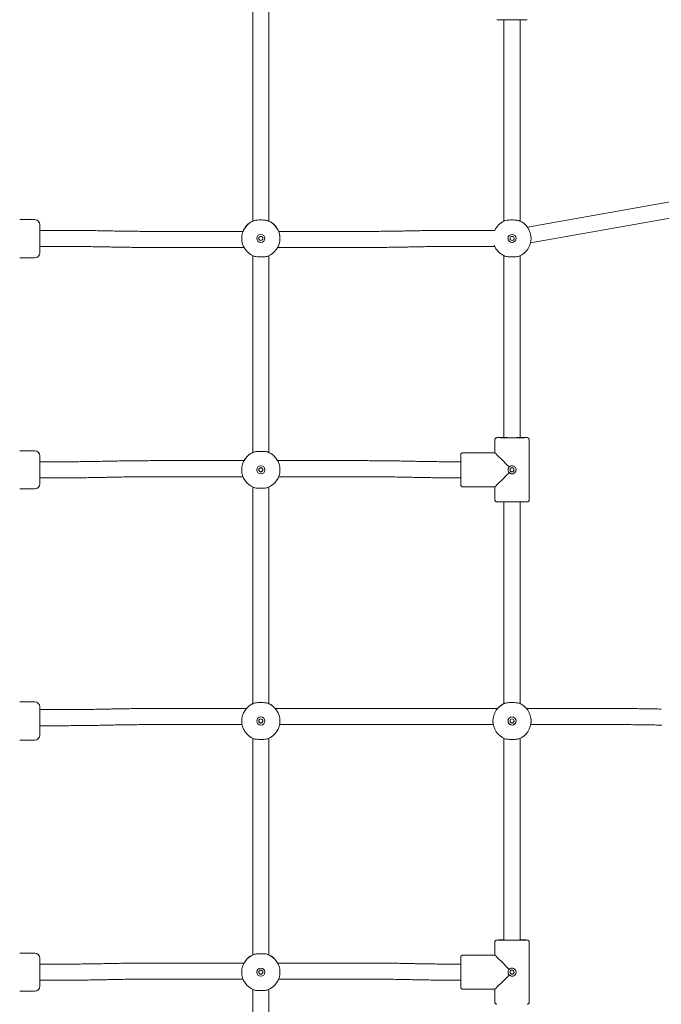
# Model space of a CAD drawing. Units: millimetres. Extents: x 5029 to 5164, y 1984 to 2179.
# Drawn here: x 5099 to 5105, y 2147 to 2157 of the extents above; entities that cross this region are included whole.
import ezdxf

# ---------------------------------------------------------------- set-up
doc = ezdxf.new("R2010")
doc.units = ezdxf.units.MM
doc.styles.get("Standard").update_dxf_attribs({"font": 'arial.ttf'})
doc.dimstyles.new('ISO-25', dxfattribs={"dimtxt": 2.5, "dimasz": 2.5, "dimexe": 1.25, "dimexo": 0.625, "dimtad": 1, "dimtxsty": 'Standard', "dimcen": 2.5, "dimadec": 0, "dimazin": 0, "dimtfac": 1, "dimtmove": 0, "dimatfit": 3, "dimfxl": 1, "dimarcsym": 0})

# ---------------------------------------------------------------- blocks, each defined once
blk = doc.blocks.new('*D11')
at = {"color": 0, "lineweight": -2, "transparency": 16777216}
for p, q in [((5098.7691, 2164.2144), (5145.8882, 2164.2144)), ((5144.8882, 2160.9124), (5144.8882, 2154.5467)), ((5144.8882, 2140.9264), (5144.8882, 2147.2921)), ((5129.0277, 2137.6244), (5145.8882, 2137.6244))]:
    blk.add_line(p, q, dxfattribs=at)
at = {"color": 0, "transparency": 16777216}
for points in [[(5144.3379, 2160.9124), (5145.4386, 2160.9124), (5144.8882, 2164.2144)], [(5144.3379, 2140.9264), (5145.4386, 2140.9264), (5144.8882, 2137.6244)]]:
    blk.add_solid(points, dxfattribs=at)
at = {"layer": 'Defpoints', "color": 0, "transparency": 16777216}
for p in [(5097.7691, 2164.2144), (5128.0277, 2137.6244), (5144.8882, 2137.6244)]:
    blk.add_point(p, dxfattribs=at)
at = {"color": 0, "transparency": 16777216, "insert": (5144.8882, 2150.9194), "char_height": 3.5, "attachment_point": 5}
blk.add_mtext('2,70', dxfattribs=at)
blk = doc.blocks.new('*D0')
at = {"color": 0, "lineweight": -2, "transparency": 16777216}
for p, q in [((5099.581, 2162.0733), (5133.2056, 2162.0733)), ((5132.2056, 2158.7713), (5132.2056, 2153.4762)), ((5132.2056, 2140.9264), (5132.2056, 2146.2215)), ((5126.6122, 2137.6244), (5133.2056, 2137.6244))]:
    blk.add_line(p, q, dxfattribs=at)
at = {"color": 0, "transparency": 16777216}
for points in [[(5131.6552, 2158.7713), (5132.7559, 2158.7713), (5132.2056, 2162.0733)], [(5131.6552, 2140.9264), (5132.7559, 2140.9264), (5132.2056, 2137.6244)]]:
    blk.add_solid(points, dxfattribs=at)
at = {"layer": 'Defpoints', "color": 0, "transparency": 16777216}
for p in [(5098.581, 2162.0733), (5125.6122, 2137.6244), (5132.2056, 2137.6244)]:
    blk.add_point(p, dxfattribs=at)
at = {"color": 0, "transparency": 16777216, "insert": (5132.2056, 2149.8488), "char_height": 3.5, "attachment_point": 5}
blk.add_mtext('2,445', dxfattribs=at)

msp = doc.modelspace()

# ---------------------------------------------------------------- linework, layer by layer
at = {"color": 7, "linetype": 'Continuous', "lineweight": 15}
for p, q in [((5100.86653, 2157.13011), (5100.86653, 2154.9782)), ((5101.02653, 2154.977), (5101.02653, 2157.13011)), ((5103.36653, 2156.98232), (5103.36653, 2154.9782)), ((5103.52653, 2154.977), (5103.52653, 2156.98232)), ((5105.28594, 2155.2159), (5103.59929, 2154.91915)), ((5103.63148, 2154.76235), (5105.31367, 2155.05832)), ((5098.69653, 2154.99252), (5098.54653, 2154.99252)), ((5098.74653, 2154.94252), (5098.74653, 2154.66252)), ((5098.93415, 2154.88591), (5098.74653, 2154.88591)), ((5099.4303, 2154.88052), (5099.42277, 2154.88069)), ((5100.76972, 2154.87534), (5099.9154, 2154.87534)), ((5101.94347, 2154.87534), (5101.1233, 2154.87534)), ((5102.4361, 2154.88069), (5102.42858, 2154.88052)), ((5103.27419, 2154.88591), (5102.92472, 2154.88591)), ((5098.74653, 2154.72591), (5098.93415, 2154.72591)), ((5100.75653, 2154.80605), (5100.75653, 2154.80584)), ((5101.13653, 2154.80584), (5101.13653, 2154.80605)), ((5102.92472, 2154.72591), (5103.27416, 2154.72591)), ((5103.42943, 2154.796), (5103.42943, 2154.816)), ((5103.63607, 2154.80605), (5103.6362, 2154.81535)), ((5103.63653, 2154.80584), (5103.63653, 2154.80605)), ((5099.41925, 2154.72073), (5099.42678, 2154.72056)), ((5099.9154, 2154.71534), (5100.77947, 2154.71534)), ((5100.86653, 2154.63351), (5100.86653, 2152.67482)), ((5101.02653, 2152.67361), (5101.02653, 2154.63351)), ((5101.11359, 2154.71534), (5101.94347, 2154.71534)), ((5102.43209, 2154.72056), (5102.43962, 2154.72073)), ((5103.36653, 2154.63351), (5103.36653, 2152.82249)), ((5103.52653, 2152.82249), (5103.52653, 2154.63351)), ((5098.54653, 2154.61252), (5098.69653, 2154.61252)), ((5103.27653, 2152.80252), (5103.27653, 2152.67252)), ((5103.61653, 2152.20253), (5103.61653, 2152.80252)), ((5098.69653, 2152.69253), (5098.54653, 2152.69253)), ((5103.27653, 2152.67253), (5102.95653, 2152.67253)), ((5098.74653, 2152.64253), (5098.74653, 2152.36253)), ((5098.93415, 2152.58253), (5098.74653, 2152.58253)), ((5099.42669, 2152.58814), (5099.41917, 2152.58797)), ((5100.77965, 2152.59362), (5099.9154, 2152.59362)), ((5101.94347, 2152.59362), (5101.11341, 2152.59362)), ((5102.4397, 2152.58797), (5102.43218, 2152.58814)), ((5102.93653, 2152.58253), (5102.92472, 2152.58253)), ((5102.93653, 2152.35253), (5102.93653, 2152.65253)), ((5100.75653, 2152.50266), (5100.75653, 2152.50246)), ((5100.75653, 2152.50266), (5100.75653, 2152.50246)), ((5101.13653, 2152.50246), (5101.13653, 2152.50266)), ((5101.13653, 2152.50246), (5101.13653, 2152.50266)), ((5103.42943, 2152.49221), (5103.42943, 2152.5127)), ((5098.74653, 2152.42253), (5098.93415, 2152.42253)), ((5099.42286, 2152.42801), (5099.43038, 2152.42818)), ((5099.9154, 2152.43362), (5100.76943, 2152.43362)), ((5101.12362, 2152.43362), (5101.94347, 2152.43362)), ((5102.42849, 2152.42818), (5102.43601, 2152.42801)), ((5102.92472, 2152.42253), (5102.93653, 2152.42253)), ((5098.54653, 2152.31253), (5098.69653, 2152.31253)), ((5100.86653, 2152.33012), (5100.86653, 2150.17482)), ((5101.02653, 2150.17361), (5101.02653, 2152.33012)), ((5102.95653, 2152.33253), (5103.27653, 2152.33253)), ((5103.27653, 2152.33253), (5103.27653, 2152.20253)), ((5103.36653, 2152.18232), (5103.36653, 2150.17482)), ((5103.52653, 2150.17361), (5103.52653, 2152.18232)), ((5098.69653, 2150.19253), (5098.54653, 2150.19253)), ((5098.74653, 2150.14253), (5098.74653, 2149.86253)), ((5099.42669, 2150.12124), (5099.41917, 2150.12106)), ((5100.80251, 2150.12672), (5099.9154, 2150.12672)), ((5103.30251, 2150.12672), (5101.09055, 2150.12672)), ((5104.44347, 2150.12672), (5103.59055, 2150.12672)), ((5098.93415, 2150.11562), (5098.74653, 2150.11562)), ((5098.74653, 2149.95562), (5098.93415, 2149.95562)), ((5099.42286, 2149.96111), (5099.43038, 2149.96128)), ((5099.9154, 2149.96672), (5100.75992, 2149.96672)), ((5100.75653, 2150.00266), (5100.75653, 2150.00246)), ((5101.13313, 2149.96672), (5103.25992, 2149.96672)), ((5101.13653, 2150.00246), (5101.13653, 2150.00266)), ((5103.25653, 2150.00266), (5103.25653, 2150.00246)), ((5103.63313, 2149.96672), (5104.44347, 2149.96672)), ((5103.63653, 2150.00246), (5103.63653, 2150.00266)), ((5104.92849, 2149.96128), (5104.93601, 2149.96111)), ((5100.86653, 2149.83012), (5100.86653, 2147.67482)), ((5101.02653, 2147.67362), (5101.02653, 2149.83012)), ((5103.36653, 2149.83012), (5103.36653, 2147.8225)), ((5103.52653, 2147.8225), (5103.52653, 2149.83012)), ((5098.54653, 2149.81253), (5098.69653, 2149.81253)), ((5103.27653, 2147.80253), (5103.27653, 2147.67253)), ((5103.61653, 2147.20253), (5103.61653, 2147.80253)), ((5098.69653, 2147.69253), (5098.54653, 2147.69253)), ((5103.27653, 2147.67253), (5102.95653, 2147.67253)), ((5098.74653, 2147.64253), (5098.74653, 2147.36253)), ((5098.93415, 2147.58253), (5098.74653, 2147.58253)), ((5099.42669, 2147.58815), (5099.41917, 2147.58797)), ((5100.77965, 2147.59363), (5099.9154, 2147.59363)), ((5101.94347, 2147.59363), (5101.11341, 2147.59363)), ((5102.4397, 2147.58797), (5102.43218, 2147.58815)), ((5102.93653, 2147.58253), (5102.92472, 2147.58253)), ((5102.93653, 2147.35253), (5102.93653, 2147.65253)), ((5100.75653, 2147.50267), (5100.75653, 2147.50246)), ((5101.13653, 2147.50246), (5101.13653, 2147.50267)), ((5103.42943, 2147.49222), (5103.42943, 2147.51271)), ((5098.74653, 2147.42253), (5098.93415, 2147.42253)), ((5099.42286, 2147.42801), (5099.43038, 2147.42819)), ((5099.9154, 2147.43363), (5100.76943, 2147.43363)), ((5101.12362, 2147.43363), (5101.94347, 2147.43363)), ((5102.42849, 2147.42819), (5102.43601, 2147.42801)), ((5102.92472, 2147.42253), (5102.93653, 2147.42253)), ((5098.54653, 2147.31253), (5098.69653, 2147.31253)), ((5100.86653, 2147.33013), (5100.86653, 2145.17483)), ((5101.02653, 2145.17362), (5101.02653, 2147.33013)), ((5102.95653, 2147.33253), (5103.27653, 2147.33253)), ((5103.27653, 2147.33253), (5103.27653, 2147.20253))]:
    msp.add_line(p, q, dxfattribs=at)
at = {"color": 7, "linetype": 'Continuous', "lineweight": 15, "flags": 128}
for points in [[(5103.44653, 2152.82239), (5103.42937, 2152.8224), (5103.41297, 2152.8224), (5103.39804, 2152.82242), (5103.38522, 2152.82244), (5103.37508, 2152.82246), (5103.36806, 2152.82248), (5103.36448, 2152.82251), (5103.36448, 2152.82254), (5103.36653, 2152.82256)], [(5103.44653, 2152.82228), (5103.46942, 2152.82229), (5103.49178, 2152.8223), (5103.51309, 2152.82231), (5103.53283, 2152.82233), (5103.55054, 2152.82235), (5103.56582, 2152.82238), (5103.5783, 2152.82241), (5103.5877, 2152.82244), (5103.59378, 2152.82248), (5103.59642, 2152.82252), (5103.59554, 2152.82255), (5103.59116, 2152.82259), (5103.5834, 2152.82262), (5103.57243, 2152.82266), (5103.55851, 2152.82268), (5103.54196, 2152.82271), (5103.52653, 2152.82273)], [(5103.52653, 2152.82256), (5103.52858, 2152.82254), (5103.52858, 2152.82251), (5103.52499, 2152.82248), (5103.51797, 2152.82246), (5103.50784, 2152.82244), (5103.49502, 2152.82242), (5103.48008, 2152.8224), (5103.46368, 2152.8224), (5103.44653, 2152.82239)], [(5103.44653, 2147.8224), (5103.42937, 2147.8224), (5103.41297, 2147.82241), (5103.39804, 2147.82242), (5103.38522, 2147.82244), (5103.37508, 2147.82247), (5103.36806, 2147.82249), (5103.36448, 2147.82252), (5103.36448, 2147.82254), (5103.36653, 2147.82256)], [(5103.44653, 2147.82229), (5103.46942, 2147.82229), (5103.49178, 2147.8223), (5103.51309, 2147.82232), (5103.53283, 2147.82233), (5103.55054, 2147.82236), (5103.56582, 2147.82239), (5103.5783, 2147.82242), (5103.5877, 2147.82245), (5103.59378, 2147.82249), (5103.59642, 2147.82252), (5103.59554, 2147.82256), (5103.59116, 2147.82259), (5103.5834, 2147.82263), (5103.57243, 2147.82266), (5103.55851, 2147.82269), (5103.54196, 2147.82272), (5103.52653, 2147.82273)], [(5103.52653, 2147.82256), (5103.52858, 2147.82254), (5103.52858, 2147.82252), (5103.52499, 2147.82249), (5103.51797, 2147.82247), (5103.50784, 2147.82244), (5103.49502, 2147.82242), (5103.48008, 2147.82241), (5103.46368, 2147.8224), (5103.44653, 2147.8224)]]:
    msp.add_lwpolyline(points, dxfattribs=at)
at = {"color": 7, "linetype": 'Continuous', "lineweight": 15}
for centre, radius in [((5100.94653, 2154.80564), 0.04), ((5100.94653, 2154.80572), 0.02), ((5103.44653, 2154.80564), 0.04), ((5103.44653, 2154.80572), 0.02), ((5100.94653, 2152.50226), 0.04), ((5100.94653, 2152.50234), 0.02), ((5103.44653, 2152.50232), 0.02), ((5100.94653, 2150.00226), 0.04), ((5100.94653, 2150.00234), 0.02), ((5103.44653, 2150.00226), 0.04), ((5103.44653, 2150.00234), 0.02), ((5100.94653, 2147.50226), 0.04), ((5100.94653, 2147.50234), 0.02), ((5103.44653, 2147.50232), 0.02)]:
    msp.add_circle(centre, radius, dxfattribs=at)
for centre, radius, start, end in [((5103.40283, 2176.79098), 19.80875, 269.692578, 270.126405), ((5103.48258, 2181.75065), 24.7684, 269.916594, 270.263526), ((5098.69653, 2154.94252), 0.05, 0, 90), ((5100.94653, 2154.80584), 0.19, 111.849059, 248.150941), ((5100.94652, 2154.80625), 0.19, 114.900591, 158.151224), ((5100.94653, 2154.80584), 0.19, 291.849062, 68.150938), ((5100.94653, 2154.80624), 0.19, 21.849031, 65.0988), ((5103.44653, 2154.80624), 0.19, 114.901054, 155.209057), ((5103.44653, 2154.80584), 0.19, 291.848856, 68.151144), ((5103.44652, 2154.80624), 0.19001, 36.460684, 65.097923), ((5100.94653, 2154.80569), 0.04, 180.000136, 359.999864), ((5100.94639, 2154.80565), 0.01987, 179.603023, 0.421042), ((5103.44653, 2154.80584), 0.19, 200.954064, 248.151495), ((5103.44653, 2154.80569), 0.04, 180.000363, 359.999637), ((5103.44639, 2154.80565), 0.01987, 179.603354, 0.420711), ((5098.69653, 2154.66252), 0.05, 270, 0), ((5103.41016, 2177.12516), 24.3029, 269.732115, 270.085742), ((5103.3514, 2145.83404), 6.9887, 89.876007, 90.449697), ((5098.69653, 2152.64253), 0.05, 0, 90), ((5100.94653, 2152.50246), 0.19, 111.849047, 248.150953), ((5100.94652, 2152.50286), 0.18999, 114.531966, 151.464735), ((5100.94652, 2152.50286), 0.18999, 114.900443, 151.464702), ((5100.94653, 2152.50246), 0.19, 291.848841, 68.151159), ((5100.94653, 2152.50286), 0.19, 28.535461, 65.099237), ((5102.95653, 2152.65253), 0.02, 90, 180), ((5100.94653, 2152.50231), 0.04, 180.000284, 359.999716), ((5103.44653, 2152.50228), 0.04, 179.99985, 0.00015), ((5098.69653, 2152.36253), 0.05, 270, 0), ((5102.95653, 2152.35253), 0.02, 180, 270), ((5103.40282, 2171.99877), 19.81654, 269.692713, 270.126369), ((5103.48264, 2176.90503), 24.72277, 269.916306, 270.263878), ((5098.69653, 2150.14253), 0.05, 0, 90), ((5100.94653, 2150.00246), 0.19, 111.849042, 248.150958), ((5100.94653, 2150.00285), 0.19001, 114.901203, 139.314459), ((5100.94653, 2150.00246), 0.19, 291.848836, 68.151164), ((5100.94653, 2150.00286), 0.19, 40.685071, 65.09858), ((5103.44653, 2150.00246), 0.19, 111.848836, 248.151164), ((5103.44652, 2150.00286), 0.19, 114.90044, 139.315053), ((5103.44653, 2150.00246), 0.19, 291.848836, 68.151164), ((5103.44652, 2150.00285), 0.19002, 40.685918, 65.097563), ((5100.94653, 2150.00231), 0.04, 180.000329, 359.999671), ((5103.44653, 2150.00231), 0.04, 179.999604, 0.000396), ((5098.69653, 2149.86253), 0.05, 270, 0), ((5103.41007, 2172.07201), 24.24975, 269.731727, 270.08613), ((5103.35138, 2140.83835), 6.9844, 89.875738, 90.449783), ((5098.69653, 2147.64253), 0.05, 0, 90), ((5100.94653, 2147.50246), 0.19, 111.849041, 248.150959), ((5100.94652, 2147.50287), 0.18999, 114.90042, 151.464581), ((5100.94653, 2147.50246), 0.19, 291.848834, 68.151166), ((5100.94653, 2147.50287), 0.19, 28.535644, 65.099172), ((5102.95653, 2147.65253), 0.02, 90, 180), ((5100.94653, 2147.50231), 0.04, 180.0004, 359.9996), ((5103.44653, 2147.50229), 0.04, 180.000082, 359.999918), ((5098.69653, 2147.36253), 0.05, 270, 0), ((5102.95653, 2147.35253), 0.02, 180, 270)]:
    msp.add_arc(centre, radius, start, end, dxfattribs=at)
for centre, major_axis, start_param, end_param in [((5103.44653, 2152.50253), (0.17, -0.17), 3.1423932, 4.5460342), ((5103.44653, 2152.50253), (0.17, 0.17), 3.1407921, 4.544433), ((5103.44653, 2147.50253), (0.17, -0.17), 3.1423932, 4.5460342), ((5103.44653, 2147.50253), (0.17, 0.17), 3.1407921, 4.544433)]:
    msp.add_ellipse(centre, major_axis=major_axis, ratio=0.0008006, start_param=start_param, end_param=end_param, dxfattribs=at)
for points, knots in [([(5100.87582, 2154.9822), (5100.87212, 2154.98062), (5100.86471, 2154.97746), (5100.8625, 2154.97637), (5100.86573, 2154.97788), (5100.86653, 2154.97824)], [0, 0, 0, 0, 0.4293744, 0.8598307, 1, 1, 1, 1]), ([(5100.87582, 2154.9822), (5100.8812, 2154.98377), (5100.89197, 2154.98692), (5100.91634, 2154.98874), (5100.94356, 2154.98937), (5100.97133, 2154.98899), (5100.99623, 2154.98735), (5101.01054, 2154.98469), (5101.01627, 2154.98255), (5101.01724, 2154.9822)], [0, 0, 0, 0, 0.1609261, 0.3218795, 0.48274, 0.6444698, 0.806326, 0.9674218, 1, 1, 1, 1]), ([(5101.02808, 2154.97752), (5101.02813, 2154.9775), (5101.02827, 2154.97745), (5101.02142, 2154.9804), (5101.01724, 2154.9822)], [0, 0, 0, 0, 0.38896007, 1, 1, 1, 1]), ([(5103.37582, 2154.9822), (5103.37212, 2154.98062), (5103.36471, 2154.97746), (5103.3625, 2154.97637), (5103.36573, 2154.97788), (5103.36653, 2154.97824)], [0, 0, 0, 0, 0.42938443, 0.85984723, 1, 1, 1, 1]), ([(5103.37582, 2154.9822), (5103.3812, 2154.98377), (5103.39197, 2154.98692), (5103.41634, 2154.98874), (5103.44356, 2154.98937), (5103.47133, 2154.98899), (5103.49623, 2154.98735), (5103.51054, 2154.98469), (5103.51627, 2154.98255), (5103.51724, 2154.9822)], [0, 0, 0, 0, 0.1609244, 0.3218753, 0.4827397, 0.64447, 0.8063267, 0.9674254, 1, 1, 1, 1]), ([(5103.52808, 2154.97752), (5103.52813, 2154.9775), (5103.52827, 2154.97745), (5103.52142, 2154.9804), (5103.51724, 2154.9822)], [0, 0, 0, 0, 0.3889559, 1, 1, 1, 1]), ([(5099.42277, 2154.88069), (5099.41128, 2154.88094), (5099.37793, 2154.88165), (5099.322, 2154.88269), (5099.25483, 2154.88373), (5099.18697, 2154.88458), (5099.11859, 2154.88522), (5099.04984, 2154.88566), (5098.9883, 2154.88588), (5098.94971, 2154.8859), (5098.93415, 2154.88591)], [0, 0, 0, 0, 0.0730567, 0.2119429, 0.3508179, 0.4896769, 0.6285218, 0.767357, 0.9061852, 1, 1, 1, 1]), ([(5099.9154, 2154.87534), (5099.90337, 2154.87535), (5099.86847, 2154.87536), (5099.81075, 2154.87554), (5099.74243, 2154.87595), (5099.67448, 2154.87656), (5099.60704, 2154.87737), (5099.54027, 2154.87837), (5099.48135, 2154.87944), (5099.44498, 2154.88021), (5099.4303, 2154.88052)], [0, 0, 0, 0, 0.0730521, 0.2118873, 0.3507274, 0.4895604, 0.6283859, 0.7671976, 0.9059934, 1, 1, 1, 1]), ([(5100.77017, 2154.87695), (5100.77164, 2154.88038), (5100.77484, 2154.88783), (5100.77598, 2154.88985), (5100.77304, 2154.88383), (5100.76739, 2154.87034), (5100.76113, 2154.84962), (5100.75683, 2154.82663), (5100.75694, 2154.81148), (5100.75699, 2154.80604)], [0, 0, 0, 0, 0.1338566, 0.2909311, 0.4348152, 0.5819806, 0.742753, 0.9077185, 1, 1, 1, 1]), ([(5101.13607, 2154.80605), (5101.13618, 2154.80966), (5101.13657, 2154.82179), (5101.13346, 2154.84205), (5101.12792, 2154.864), (5101.12143, 2154.88076), (5101.11732, 2154.88941), (5101.11775, 2154.88859), (5101.12068, 2154.88237), (5101.12261, 2154.87761), (5101.12288, 2154.87695)], [0, 0, 0, 0, 0.0614794, 0.2068592, 0.3568672, 0.5184584, 0.6830663, 0.8341319, 0.9770417, 1, 1, 1, 1]), ([(5102.42858, 2154.88052), (5102.41717, 2154.88028), (5102.38411, 2154.87957), (5102.32864, 2154.87854), (5102.262, 2154.87751), (5102.19466, 2154.87667), (5102.12678, 2154.87603), (5102.05851, 2154.87559), (5101.99735, 2154.87537), (5101.95898, 2154.87535), (5101.94347, 2154.87534)], [0, 0, 0, 0, 0.0730386, 0.2117973, 0.3505838, 0.489387, 0.6282048, 0.7670349, 0.9058723, 1, 1, 1, 1]), ([(5102.92472, 2154.88591), (5102.9126, 2154.88591), (5102.87747, 2154.88589), (5102.81935, 2154.88571), (5102.75056, 2154.8853), (5102.68212, 2154.88468), (5102.61418, 2154.88387), (5102.54691, 2154.88286), (5102.48753, 2154.88179), (5102.45089, 2154.88101), (5102.4361, 2154.88069)], [0, 0, 0, 0, 0.0730413, 0.2118576, 0.3506853, 0.4895165, 0.6283559, 0.7672087, 0.9060751, 1, 1, 1, 1]), ([(5103.27405, 2154.88591), (5103.27406, 2154.88592), (5103.27562, 2154.88947), (5103.27607, 2154.89017), (5103.27455, 2154.88686), (5103.27411, 2154.88591)], [0, 0, 0, 0, 0.0023641, 0.7136022, 1, 1, 1, 1]), ([(5098.93415, 2154.72591), (5098.94619, 2154.72591), (5098.98108, 2154.72589), (5099.0388, 2154.72571), (5099.10712, 2154.7253), (5099.17507, 2154.72469), (5099.24251, 2154.72389), (5099.30928, 2154.72288), (5099.3682, 2154.72182), (5099.40457, 2154.72104), (5099.41925, 2154.72073)], [0, 0, 0, 0, 0.0730522, 0.2118863, 0.3507266, 0.4895598, 0.6283855, 0.7671971, 0.9059934, 1, 1, 1, 1]), ([(5102.43962, 2154.72073), (5102.45102, 2154.72097), (5102.48408, 2154.72168), (5102.53955, 2154.72271), (5102.60619, 2154.72375), (5102.67353, 2154.72458), (5102.74141, 2154.72522), (5102.80968, 2154.72566), (5102.87085, 2154.72588), (5102.90921, 2154.7259), (5102.92472, 2154.72591)], [0, 0, 0, 0, 0.0730387, 0.2117976, 0.3505842, 0.4893877, 0.6282067, 0.7670358, 0.9058734, 1, 1, 1, 1]), ([(5099.42678, 2154.72056), (5099.43827, 2154.72032), (5099.47162, 2154.7196), (5099.52755, 2154.71856), (5099.59472, 2154.71752), (5099.66258, 2154.71668), (5099.73096, 2154.71603), (5099.79971, 2154.7156), (5099.86125, 2154.71537), (5099.89984, 2154.71535), (5099.9154, 2154.71534)], [0, 0, 0, 0, 0.0730556, 0.2119419, 0.3508168, 0.4896759, 0.6285207, 0.7673558, 0.906184, 1, 1, 1, 1]), ([(5101.01724, 2154.62949), (5101.01185, 2154.62789), (5101.00108, 2154.62469), (5100.97672, 2154.62283), (5100.9495, 2154.62219), (5100.92172, 2154.62258), (5100.89683, 2154.62426), (5100.88251, 2154.62696), (5100.87678, 2154.62913), (5100.87582, 2154.62949)], [0, 0, 0, 0, 0.1609258, 0.3218799, 0.4827401, 0.6444701, 0.8063257, 0.9674248, 1, 1, 1, 1]), ([(5101.94347, 2154.71534), (5101.95559, 2154.71535), (5101.99072, 2154.71536), (5102.04884, 2154.71555), (5102.11764, 2154.71596), (5102.18607, 2154.71657), (5102.25401, 2154.71738), (5102.32129, 2154.7184), (5102.38066, 2154.71947), (5102.41731, 2154.72025), (5102.43209, 2154.72056)], [0, 0, 0, 0, 0.07304357, 0.21185848, 0.35068486, 0.48951701, 0.62835635, 0.76720893, 0.90607503, 1, 1, 1, 1]), ([(5103.51724, 2154.62949), (5103.51185, 2154.62789), (5103.50108, 2154.62469), (5103.47672, 2154.62283), (5103.4495, 2154.62219), (5103.42172, 2154.62258), (5103.39683, 2154.62426), (5103.38251, 2154.62696), (5103.37678, 2154.62913), (5103.37582, 2154.62949)], [0, 0, 0, 0, 0.1609243, 0.3218822, 0.4827396, 0.6444703, 0.8063267, 0.9674265, 1, 1, 1, 1]), ([(5103.29465, 2152.82244), (5103.29463, 2152.82244), (5103.29441, 2152.82242), (5103.29316, 2152.82227), (5103.29034, 2152.82167), (5103.28621, 2152.81992), (5103.28153, 2152.81631), (5103.27795, 2152.81069), (5103.27619, 2152.80553), (5103.27667, 2152.80274), (5103.27674, 2152.80231)], [0, 0, 0, 0, 0.0045513, 0.0460252, 0.1420219, 0.2960484, 0.488839, 0.719037, 0.9566674, 1, 1, 1, 1]), ([(5103.61624, 2152.80262), (5103.61623, 2152.80427), (5103.61621, 2152.80805), (5103.61376, 2152.81315), (5103.61034, 2152.81726), (5103.60675, 2152.81987), (5103.60341, 2152.82139), (5103.60089, 2152.82209), (5103.59935, 2152.82234), (5103.599, 2152.82237), (5103.599, 2152.82237)], [0, 0, 0, 0, 0.1689442, 0.3880617, 0.56743, 0.7191171, 0.8450004, 0.9431276, 0.9998099, 1, 1, 1, 1]), ([(5100.87582, 2152.67881), (5100.87212, 2152.67723), (5100.86471, 2152.67407), (5100.8625, 2152.67299), (5100.86573, 2152.67449), (5100.86653, 2152.67486)], [0, 0, 0, 0, 0.4293557, 0.859812, 1, 1, 1, 1]), ([(5100.87582, 2152.67881), (5100.87212, 2152.67723), (5100.86471, 2152.67407), (5100.8625, 2152.67299), (5100.86573, 2152.67449), (5100.86653, 2152.67486)], [0, 0, 0, 0, 0.4293557, 0.859812, 1, 1, 1, 1]), ([(5100.87582, 2152.67881), (5100.8812, 2152.68039), (5100.89197, 2152.68354), (5100.91634, 2152.68536), (5100.94356, 2152.68598), (5100.97133, 2152.6856), (5100.99623, 2152.68396), (5101.01054, 2152.6813), (5101.01627, 2152.67917), (5101.01724, 2152.67881)], [0, 0, 0, 0, 0.1609279, 0.3218807, 0.4827404, 0.64447, 0.806324, 0.967424, 1, 1, 1, 1]), ([(5100.87582, 2152.67881), (5100.8812, 2152.68039), (5100.89197, 2152.68354), (5100.91634, 2152.68536), (5100.94356, 2152.68598), (5100.97133, 2152.6856), (5100.99623, 2152.68396), (5101.01054, 2152.6813), (5101.01627, 2152.67917), (5101.01724, 2152.67881)], [0, 0, 0, 0, 0.1609279, 0.3218807, 0.4827404, 0.64447, 0.806324, 0.967424, 1, 1, 1, 1]), ([(5101.02808, 2152.67413), (5101.02813, 2152.67411), (5101.02827, 2152.67407), (5101.02142, 2152.67701), (5101.01724, 2152.67881)], [0, 0, 0, 0, 0.3889495, 1, 1, 1, 1]), ([(5101.02808, 2152.67413), (5101.02813, 2152.67411), (5101.02827, 2152.67407), (5101.02142, 2152.67701), (5101.01724, 2152.67881)], [0, 0, 0, 0, 0.3889495, 1, 1, 1, 1]), ([(5099.41917, 2152.58797), (5099.40777, 2152.58771), (5099.37471, 2152.58696), (5099.31925, 2152.58588), (5099.25262, 2152.5848), (5099.1853, 2152.58392), (5099.11743, 2152.58325), (5099.04917, 2152.58279), (5098.98802, 2152.58256), (5098.94965, 2152.58253), (5098.93415, 2152.58253)], [0, 0, 0, 0, 0.0730388, 0.2117951, 0.3505776, 0.4893803, 0.6281985, 0.7670278, 0.9058654, 1, 1, 1, 1]), ([(5099.9154, 2152.59362), (5099.90328, 2152.59362), (5099.86814, 2152.5936), (5099.81001, 2152.59341), (5099.74121, 2152.59298), (5099.67276, 2152.59233), (5099.60481, 2152.59148), (5099.53752, 2152.59042), (5099.47814, 2152.58929), (5099.44148, 2152.58847), (5099.42669, 2152.58814)], [0, 0, 0, 0, 0.0730429, 0.2118577, 0.350684, 0.4895159, 0.6283559, 0.7672079, 0.9060754, 1, 1, 1, 1]), ([(5102.43218, 2152.58814), (5102.42068, 2152.5884), (5102.38733, 2152.58915), (5102.33139, 2152.59024), (5102.2642, 2152.59133), (5102.19633, 2152.59222), (5102.12794, 2152.5929), (5102.05917, 2152.59336), (5101.99762, 2152.59359), (5101.95903, 2152.59361), (5101.94347, 2152.59362)], [0, 0, 0, 0, 0.0730566, 0.2119455, 0.3508221, 0.4896807, 0.6285276, 0.7673626, 0.9061906, 1, 1, 1, 1]), ([(5102.92472, 2152.58253), (5102.91269, 2152.58253), (5102.8778, 2152.58255), (5102.82009, 2152.58274), (5102.75178, 2152.58316), (5102.68384, 2152.5838), (5102.61641, 2152.58465), (5102.54966, 2152.58571), (5102.49075, 2152.58682), (5102.45439, 2152.58764), (5102.4397, 2152.58797)], [0, 0, 0, 0, 0.0730527, 0.2118868, 0.3507283, 0.4895616, 0.6283864, 0.7671974, 0.9059896, 1, 1, 1, 1]), ([(5100.75801, 2152.5239), (5100.75772, 2152.52223), (5100.75655, 2152.51563), (5100.7568, 2152.5082), (5100.75699, 2152.50265)], [0, 0, 0, 0, 0.2533599, 1, 1, 1, 1]), ([(5100.96653, 2152.5024), (5100.96631, 2152.50019), (5100.96588, 2152.49576), (5100.96255, 2152.48985), (5100.95759, 2152.48527), (5100.95129, 2152.48257), (5100.94449, 2152.48212), (5100.93802, 2152.48389), (5100.93244, 2152.48766), (5100.92847, 2152.49309), (5100.92649, 2152.49834), (5100.92673, 2152.5015), (5100.92679, 2152.50239)], [0, 0, 0, 0, 0.1052263, 0.210378, 0.3174885, 0.4259746, 0.532366, 0.6365616, 0.7416787, 0.8494674, 0.9576883, 1, 1, 1, 1]), ([(5101.13607, 2152.50267), (5101.13623, 2152.5063), (5101.13657, 2152.51363), (5101.13549, 2152.52046), (5101.13495, 2152.52391)], [0, 0, 0, 0, 0.4958349, 1, 1, 1, 1]), ([(5103.41824, 2152.47397), (5103.41756, 2152.47469), (5103.41376, 2152.47867), (5103.40855, 2152.48744), (5103.40579, 2152.50083), (5103.40762, 2152.51419), (5103.41246, 2152.52418), (5103.41682, 2152.52897), (5103.41824, 2152.53054)], [0, 0, 0, 0, 0.0479082, 0.2643928, 0.4793157, 0.6890931, 0.8980209, 1, 1, 1, 1]), ([(5103.41824, 2152.53054), (5103.41998, 2152.5321), (5103.42507, 2152.53668), (5103.4348, 2152.54113), (5103.44734, 2152.54286), (5103.45982, 2152.54076), (5103.47164, 2152.53433), (5103.4808, 2152.52433), (5103.48618, 2152.51175), (5103.48706, 2152.49815), (5103.48351, 2152.4852), (5103.47597, 2152.47409), (5103.46508, 2152.46595), (5103.452, 2152.46185), (5103.43848, 2152.46236), (5103.42675, 2152.46666), (5103.42085, 2152.47173), (5103.41824, 2152.47397)], [0, 0, 0, 0, 0.037363, 0.1096377, 0.1668192, 0.2370587, 0.3072526, 0.3786104, 0.4508744, 0.5218359, 0.5913008, 0.6614089, 0.7332798, 0.8053254, 0.8757266, 0.9452279, 1, 1, 1, 1]), ([(5103.42676, 2152.50238), (5103.4267, 2152.5017), (5103.42641, 2152.49885), (5103.42813, 2152.49389), (5103.43061, 2152.49006), (5103.43226, 2152.48838), (5103.43239, 2152.48825)], [0, 0, 0, 0, 0.1291203, 0.5458856, 0.9663501, 1, 1, 1, 1]), ([(5103.43239, 2152.48825), (5103.43398, 2152.48692), (5103.43732, 2152.48414), (5103.44377, 2152.48221), (5103.45051, 2152.48243), (5103.45639, 2152.48458), (5103.45935, 2152.48712), (5103.46067, 2152.48825)], [0, 0, 0, 0, 0.1987715, 0.4150012, 0.6260003, 0.8341241, 1, 1, 1, 1]), ([(5103.46067, 2152.48825), (5103.461, 2152.4886), (5103.46289, 2152.49057), (5103.46534, 2152.49492), (5103.46682, 2152.49969), (5103.46646, 2152.50215), (5103.46642, 2152.50238)], [0, 0, 0, 0, 0.0922299, 0.5256321, 0.9558008, 1, 1, 1, 1]), ([(5098.93415, 2152.42253), (5098.94627, 2152.42253), (5098.98141, 2152.42255), (5099.03954, 2152.42274), (5099.10835, 2152.42317), (5099.17679, 2152.42381), (5099.24474, 2152.42467), (5099.31203, 2152.42573), (5099.37142, 2152.42686), (5099.40807, 2152.42768), (5099.42286, 2152.42801)], [0, 0, 0, 0, 0.0730418, 0.2118568, 0.3506832, 0.4895152, 0.6283554, 0.7672077, 0.9060753, 1, 1, 1, 1]), ([(5099.43038, 2152.42818), (5099.44178, 2152.42844), (5099.47484, 2152.42918), (5099.5303, 2152.43026), (5099.59693, 2152.43135), (5099.66426, 2152.43223), (5099.73212, 2152.4329), (5099.80038, 2152.43336), (5099.86153, 2152.43359), (5099.8999, 2152.43361), (5099.9154, 2152.43362)], [0, 0, 0, 0, 0.0730387, 0.2117947, 0.3505773, 0.4893797, 0.6281977, 0.7670269, 0.9058643, 1, 1, 1, 1]), ([(5101.94347, 2152.43362), (5101.9555, 2152.43362), (5101.99039, 2152.4336), (5102.0481, 2152.43341), (5102.11641, 2152.43298), (5102.18435, 2152.43234), (5102.25178, 2152.4315), (5102.31853, 2152.43044), (5102.37745, 2152.42932), (5102.41381, 2152.42851), (5102.42849, 2152.42818)], [0, 0, 0, 0, 0.0730527, 0.2118877, 0.3507278, 0.489561, 0.6283867, 0.7671977, 0.9059897, 1, 1, 1, 1]), ([(5102.43601, 2152.42801), (5102.44751, 2152.42775), (5102.48086, 2152.427), (5102.5368, 2152.42591), (5102.60399, 2152.42481), (5102.67186, 2152.42393), (5102.74025, 2152.42325), (5102.80902, 2152.42279), (5102.87057, 2152.42256), (5102.90916, 2152.42253), (5102.92472, 2152.42253)], [0, 0, 0, 0, 0.0730567, 0.2119458, 0.3508227, 0.4896814, 0.6285271, 0.7673623, 0.9061905, 1, 1, 1, 1]), ([(5101.01724, 2152.32611), (5101.01185, 2152.32451), (5101.00108, 2152.32131), (5100.97671, 2152.31944), (5100.9495, 2152.3188), (5100.92172, 2152.31919), (5100.89683, 2152.32087), (5100.88251, 2152.32358), (5100.87678, 2152.32574), (5100.87582, 2152.32611)], [0, 0, 0, 0, 0.1609259, 0.3218802, 0.4827404, 0.6444704, 0.806326, 0.9674228, 1, 1, 1, 1]), ([(5101.01724, 2152.32611), (5101.01185, 2152.32451), (5101.00108, 2152.32131), (5100.97671, 2152.31944), (5100.9495, 2152.3188), (5100.92172, 2152.31919), (5100.89683, 2152.32087), (5100.88251, 2152.32358), (5100.87678, 2152.32574), (5100.87582, 2152.32611)], [0, 0, 0, 0, 0.1609259, 0.3218802, 0.4827404, 0.6444704, 0.806326, 0.9674228, 1, 1, 1, 1]), ([(5103.27674, 2152.20232), (5103.27688, 2152.20014), (5103.27715, 2152.19593), (5103.2801, 2152.19072), (5103.2836, 2152.18702), (5103.28719, 2152.1847), (5103.29032, 2152.18343), (5103.29258, 2152.18288), (5103.29347, 2152.18277), (5103.29365, 2152.18274)], [0, 0, 0, 0, 0.2281208, 0.4399892, 0.6154526, 0.7637124, 0.8854702, 0.9775534, 1, 1, 1, 1]), ([(5103.59826, 2152.1826), (5103.59848, 2152.18262), (5103.59905, 2152.18267), (5103.60183, 2152.1831), (5103.6059, 2152.18457), (5103.61086, 2152.18811), (5103.61465, 2152.19333), (5103.61667, 2152.19871), (5103.61633, 2152.20185), (5103.61624, 2152.20263)], [0, 0, 0, 0, 0.0358413, 0.0910065, 0.2894323, 0.4566075, 0.6879368, 0.9231081, 1, 1, 1, 1]), ([(5099.41917, 2150.12106), (5099.40777, 2150.12081), (5099.37471, 2150.12006), (5099.31925, 2150.11898), (5099.25262, 2150.1179), (5099.1853, 2150.11702), (5099.11743, 2150.11635), (5099.04917, 2150.11589), (5098.98802, 2150.11566), (5098.94965, 2150.11563), (5098.93415, 2150.11562)], [0, 0, 0, 0, 0.0730386, 0.211795, 0.3505774, 0.4893802, 0.6281984, 0.7670277, 0.9058654, 1, 1, 1, 1]), ([(5099.9154, 2150.12672), (5099.90328, 2150.12672), (5099.86814, 2150.1267), (5099.81001, 2150.12651), (5099.74121, 2150.12608), (5099.67276, 2150.12543), (5099.60481, 2150.12458), (5099.53752, 2150.12351), (5099.47814, 2150.12239), (5099.44148, 2150.12157), (5099.42669, 2150.12124)], [0, 0, 0, 0, 0.0730429, 0.2118578, 0.350684, 0.4895159, 0.628356, 0.7672079, 0.9060754, 1, 1, 1, 1]), ([(5100.87582, 2150.17881), (5100.87212, 2150.17723), (5100.86471, 2150.17408), (5100.8625, 2150.17299), (5100.86573, 2150.17449), (5100.86653, 2150.17486)], [0, 0, 0, 0, 0.429361, 0.859804, 1, 1, 1, 1]), ([(5100.87582, 2150.17881), (5100.8812, 2150.18039), (5100.89197, 2150.18354), (5100.91634, 2150.18536), (5100.94356, 2150.18599), (5100.97133, 2150.18561), (5100.99623, 2150.18397), (5101.01054, 2150.18131), (5101.01627, 2150.17917), (5101.01724, 2150.17881)], [0, 0, 0, 0, 0.160926, 0.3218794, 0.4827399, 0.6444697, 0.806326, 0.9674267, 1, 1, 1, 1]), ([(5101.02808, 2150.17413), (5101.02813, 2150.17412), (5101.02827, 2150.17407), (5101.02142, 2150.17701), (5101.01724, 2150.17881)], [0, 0, 0, 0, 0.3889449, 1, 1, 1, 1]), ([(5103.37582, 2150.17881), (5103.37212, 2150.17723), (5103.36471, 2150.17408), (5103.3625, 2150.17299), (5103.36573, 2150.17449), (5103.36653, 2150.17486)], [0, 0, 0, 0, 0.4293682, 0.8598219, 1, 1, 1, 1]), ([(5103.37582, 2150.17881), (5103.3812, 2150.18039), (5103.39197, 2150.18354), (5103.41634, 2150.18536), (5103.44356, 2150.18599), (5103.47133, 2150.18561), (5103.49623, 2150.18397), (5103.51054, 2150.18131), (5103.51627, 2150.17917), (5103.51724, 2150.17881)], [0, 0, 0, 0, 0.1609283, 0.3218788, 0.4827427, 0.6444726, 0.8063289, 0.9674248, 1, 1, 1, 1]), ([(5103.52808, 2150.17413), (5103.52813, 2150.17412), (5103.52827, 2150.17407), (5103.52142, 2150.17701), (5103.51724, 2150.17881)], [0, 0, 0, 0, 0.3889476, 1, 1, 1, 1]), ([(5104.93218, 2150.12124), (5104.92068, 2150.1215), (5104.88733, 2150.12225), (5104.83139, 2150.12334), (5104.7642, 2150.12443), (5104.69633, 2150.12532), (5104.62794, 2150.12599), (5104.55917, 2150.12646), (5104.49762, 2150.12669), (5104.45904, 2150.12671), (5104.44347, 2150.12672)], [0, 0, 0, 0, 0.0730567, 0.2119458, 0.3508226, 0.4896813, 0.6285271, 0.7673623, 0.9061905, 1, 1, 1, 1]), ([(5100.75868, 2150.02816), (5100.75811, 2150.0251), (5100.75662, 2150.01715), (5100.75685, 2150.00818), (5100.75699, 2150.00266)], [0, 0, 0, 0, 0.3843099, 1, 1, 1, 1]), ([(5101.13607, 2150.00267), (5101.13621, 2150.0063), (5101.13657, 2150.01517), (5101.13521, 2150.02344), (5101.13441, 2150.02832)], [0, 0, 0, 0, 0.408877, 1, 1, 1, 1]), ([(5103.25869, 2150.02816), (5103.25811, 2150.0251), (5103.25662, 2150.01715), (5103.25685, 2150.00818), (5103.25699, 2150.00266)], [0, 0, 0, 0, 0.3843099, 1, 1, 1, 1]), ([(5103.63607, 2150.00267), (5103.63621, 2150.0063), (5103.63657, 2150.01517), (5103.63521, 2150.02344), (5103.63441, 2150.02832)], [0, 0, 0, 0, 0.4088761, 1, 1, 1, 1]), ([(5098.93415, 2149.95562), (5098.94627, 2149.95563), (5098.98141, 2149.95565), (5099.03954, 2149.95584), (5099.10835, 2149.95627), (5099.17679, 2149.95691), (5099.24474, 2149.95777), (5099.31203, 2149.95883), (5099.37142, 2149.95996), (5099.40807, 2149.96078), (5099.42286, 2149.96111)], [0, 0, 0, 0, 0.0730418, 0.2118569, 0.3506832, 0.4895153, 0.6283555, 0.7672078, 0.9060755, 1, 1, 1, 1]), ([(5099.43038, 2149.96128), (5099.44178, 2149.96154), (5099.47484, 2149.96228), (5099.5303, 2149.96336), (5099.59693, 2149.96445), (5099.66426, 2149.96533), (5099.73212, 2149.966), (5099.80038, 2149.96646), (5099.86153, 2149.96669), (5099.8999, 2149.96671), (5099.9154, 2149.96672)], [0, 0, 0, 0, 0.0730387, 0.2117947, 0.3505772, 0.4893797, 0.6281977, 0.7670269, 0.9058643, 1, 1, 1, 1]), ([(5100.96653, 2150.0024), (5100.96631, 2150.00019), (5100.96588, 2149.99577), (5100.96255, 2149.98985), (5100.95759, 2149.98527), (5100.95129, 2149.98257), (5100.94449, 2149.98213), (5100.93802, 2149.9839), (5100.93244, 2149.98766), (5100.92847, 2149.99309), (5100.92649, 2149.99835), (5100.92673, 2150.0015), (5100.92679, 2150.00239)], [0, 0, 0, 0, 0.10522696, 0.21037855, 0.31748796, 0.42597415, 0.53236516, 0.63655966, 0.74167802, 0.84946594, 0.95768637, 1, 1, 1, 1]), ([(5103.46653, 2150.0024), (5103.46631, 2150.00019), (5103.46588, 2149.99577), (5103.46255, 2149.98985), (5103.45759, 2149.98527), (5103.45129, 2149.98257), (5103.44449, 2149.98213), (5103.43802, 2149.9839), (5103.43244, 2149.98766), (5103.42847, 2149.99309), (5103.42649, 2149.99835), (5103.42673, 2150.0015), (5103.42679, 2150.00239)], [0, 0, 0, 0, 0.1052284, 0.2103709, 0.3174872, 0.4259733, 0.5323642, 0.6365678, 0.7416782, 0.8494661, 0.9576864, 1, 1, 1, 1]), ([(5104.44347, 2149.96672), (5104.4555, 2149.96672), (5104.49039, 2149.9667), (5104.5481, 2149.96651), (5104.61641, 2149.96608), (5104.68435, 2149.96544), (5104.75178, 2149.9646), (5104.81853, 2149.96354), (5104.87745, 2149.96242), (5104.91381, 2149.96161), (5104.92849, 2149.96128)], [0, 0, 0, 0, 0.0730503, 0.2118868, 0.3507259, 0.4895616, 0.6283863, 0.7671974, 0.9059896, 1, 1, 1, 1]), ([(5101.01724, 2149.82611), (5101.01185, 2149.82451), (5101.00108, 2149.82131), (5100.97671, 2149.81945), (5100.9495, 2149.8188), (5100.92172, 2149.81919), (5100.89683, 2149.82087), (5100.88251, 2149.82358), (5100.87678, 2149.82574), (5100.87582, 2149.82611)], [0, 0, 0, 0, 0.1609281, 0.3218801, 0.4827399, 0.6444689, 0.8063241, 0.9674228, 1, 1, 1, 1]), ([(5103.51724, 2149.82611), (5103.51185, 2149.82451), (5103.50108, 2149.82131), (5103.47671, 2149.81945), (5103.4495, 2149.8188), (5103.42172, 2149.81919), (5103.39683, 2149.82087), (5103.38251, 2149.82358), (5103.37678, 2149.82574), (5103.37582, 2149.82611)], [0, 0, 0, 0, 0.1609259, 0.3218809, 0.4827373, 0.6444664, 0.8063216, 0.9674228, 1, 1, 1, 1]), ([(5103.29465, 2147.82244), (5103.29463, 2147.82244), (5103.29441, 2147.82242), (5103.29316, 2147.82228), (5103.29034, 2147.82168), (5103.28621, 2147.81993), (5103.28153, 2147.81631), (5103.27795, 2147.81069), (5103.27619, 2147.80554), (5103.27667, 2147.80274), (5103.27674, 2147.80231)], [0, 0, 0, 0, 0.0045516, 0.0460243, 0.1420274, 0.2960502, 0.4888425, 0.71904, 0.9566626, 1, 1, 1, 1]), ([(5103.61624, 2147.80263), (5103.61623, 2147.80428), (5103.61621, 2147.80806), (5103.61376, 2147.81316), (5103.61034, 2147.81726), (5103.60675, 2147.81988), (5103.60342, 2147.82139), (5103.60086, 2147.82212), (5103.59938, 2147.82232), (5103.599, 2147.82238), (5103.599, 2147.82238)], [0, 0, 0, 0, 0.1689502, 0.3880644, 0.5674398, 0.7191289, 0.8450091, 0.9431416, 0.9998242, 1, 1, 1, 1]), ([(5100.87582, 2147.67882), (5100.87212, 2147.67724), (5100.86471, 2147.67408), (5100.8625, 2147.67299), (5100.86573, 2147.6745), (5100.86653, 2147.67486)], [0, 0, 0, 0, 0.429361, 0.859804, 1, 1, 1, 1]), ([(5100.87582, 2147.67882), (5100.8812, 2147.68039), (5100.89197, 2147.68354), (5100.91634, 2147.68536), (5100.94356, 2147.68599), (5100.97133, 2147.68561), (5100.99623, 2147.68397), (5101.01054, 2147.68131), (5101.01627, 2147.67917), (5101.01724, 2147.67882)], [0, 0, 0, 0, 0.1609258, 0.3218793, 0.4827397, 0.6444695, 0.8063257, 0.967424, 1, 1, 1, 1]), ([(5101.02808, 2147.67414), (5101.02813, 2147.67412), (5101.02827, 2147.67407), (5101.02142, 2147.67702), (5101.01724, 2147.67882)], [0, 0, 0, 0, 0.38895778, 1, 1, 1, 1]), ([(5099.41917, 2147.58797), (5099.40777, 2147.58772), (5099.37471, 2147.58697), (5099.31925, 2147.58589), (5099.25262, 2147.5848), (5099.1853, 2147.58393), (5099.11743, 2147.58325), (5099.04917, 2147.5828), (5098.98802, 2147.58257), (5098.94965, 2147.58254), (5098.93415, 2147.58253)], [0, 0, 0, 0, 0.0730388, 0.2117949, 0.3505777, 0.4893804, 0.6281986, 0.7670278, 0.9058654, 1, 1, 1, 1]), ([(5099.9154, 2147.59363), (5099.90328, 2147.59362), (5099.86814, 2147.59361), (5099.81001, 2147.59341), (5099.74121, 2147.59298), (5099.67276, 2147.59234), (5099.60481, 2147.59149), (5099.53752, 2147.59042), (5099.47814, 2147.5893), (5099.44148, 2147.58848), (5099.42669, 2147.58815)], [0, 0, 0, 0, 0.0730429, 0.2118577, 0.350684, 0.4895159, 0.628356, 0.7672079, 0.9060754, 1, 1, 1, 1]), ([(5102.43218, 2147.58815), (5102.42068, 2147.5884), (5102.38733, 2147.58916), (5102.33139, 2147.59024), (5102.2642, 2147.59134), (5102.19633, 2147.59223), (5102.12794, 2147.5929), (5102.05917, 2147.59336), (5101.99762, 2147.59359), (5101.95903, 2147.59362), (5101.94347, 2147.59363)], [0, 0, 0, 0, 0.07305661, 0.21194555, 0.35082213, 0.48968076, 0.62852764, 0.76736254, 0.90619062, 1, 1, 1, 1]), ([(5102.92472, 2147.58253), (5102.91269, 2147.58254), (5102.8778, 2147.58255), (5102.82009, 2147.58274), (5102.75178, 2147.58317), (5102.68384, 2147.58381), (5102.61641, 2147.58466), (5102.54966, 2147.58571), (5102.49075, 2147.58683), (5102.45439, 2147.58764), (5102.4397, 2147.58797)], [0, 0, 0, 0, 0.0730527, 0.2118867, 0.3507283, 0.4895615, 0.6283862, 0.7671974, 0.9059896, 1, 1, 1, 1]), ([(5100.75801, 2147.52391), (5100.75772, 2147.52224), (5100.75655, 2147.51564), (5100.7568, 2147.50821), (5100.75699, 2147.50266)], [0, 0, 0, 0, 0.2533536, 1, 1, 1, 1]), ([(5100.96653, 2147.5024), (5100.96631, 2147.50019), (5100.96588, 2147.49577), (5100.96255, 2147.48986), (5100.95759, 2147.48527), (5100.95129, 2147.48258), (5100.94449, 2147.48213), (5100.93802, 2147.4839), (5100.93244, 2147.48766), (5100.92847, 2147.4931), (5100.92649, 2147.49835), (5100.92673, 2147.50151), (5100.92679, 2147.50239)], [0, 0, 0, 0, 0.105227, 0.2103765, 0.3174871, 0.4259725, 0.5323636, 0.6365582, 0.7416779, 0.8494658, 0.957684, 1, 1, 1, 1]), ([(5101.13607, 2147.50267), (5101.13623, 2147.50631), (5101.13657, 2147.51364), (5101.13549, 2147.52047), (5101.13495, 2147.52392)], [0, 0, 0, 0, 0.4958362, 1, 1, 1, 1]), ([(5103.41824, 2147.47398), (5103.41756, 2147.4747), (5103.41376, 2147.47867), (5103.40855, 2147.48745), (5103.40579, 2147.50083), (5103.40762, 2147.5142), (5103.41246, 2147.52418), (5103.41682, 2147.52898), (5103.41824, 2147.53055)], [0, 0, 0, 0, 0.0479093, 0.2643951, 0.4793156, 0.6890932, 0.8980223, 1, 1, 1, 1]), ([(5103.41824, 2147.53055), (5103.41998, 2147.53211), (5103.42507, 2147.53669), (5103.4348, 2147.54113), (5103.44734, 2147.54287), (5103.45982, 2147.54077), (5103.47164, 2147.53434), (5103.4808, 2147.52433), (5103.48618, 2147.51175), (5103.48706, 2147.49816), (5103.48351, 2147.4852), (5103.47597, 2147.47409), (5103.46508, 2147.46596), (5103.452, 2147.46186), (5103.43848, 2147.46236), (5103.42675, 2147.46666), (5103.42085, 2147.47174), (5103.41824, 2147.47398)], [0, 0, 0, 0, 0.0373626, 0.1096375, 0.166819, 0.2370587, 0.3072524, 0.3786101, 0.4508738, 0.5218349, 0.5912997, 0.6614085, 0.7332797, 0.8053254, 0.8757266, 0.9452286, 1, 1, 1, 1]), ([(5103.42676, 2147.50238), (5103.4267, 2147.50171), (5103.42641, 2147.49886), (5103.42813, 2147.49389), (5103.43061, 2147.49006), (5103.43226, 2147.48838), (5103.43239, 2147.48826)], [0, 0, 0, 0, 0.12911665, 0.54588854, 0.9663427, 1, 1, 1, 1]), ([(5103.43239, 2147.48826), (5103.43398, 2147.48693), (5103.43732, 2147.48414), (5103.44377, 2147.48222), (5103.45051, 2147.48244), (5103.45639, 2147.48459), (5103.45935, 2147.48713), (5103.46067, 2147.48826)], [0, 0, 0, 0, 0.1987701, 0.4150007, 0.6260011, 0.8341256, 1, 1, 1, 1]), ([(5103.46067, 2147.48826), (5103.461, 2147.48861), (5103.46289, 2147.49058), (5103.46534, 2147.49493), (5103.46682, 2147.4997), (5103.46646, 2147.50216), (5103.46642, 2147.50239)], [0, 0, 0, 0, 0.092234, 0.5256471, 0.955808, 1, 1, 1, 1]), ([(5098.93415, 2147.42253), (5098.94627, 2147.42254), (5098.98141, 2147.42255), (5099.03954, 2147.42275), (5099.10835, 2147.42318), (5099.17679, 2147.42382), (5099.24474, 2147.42467), (5099.31203, 2147.42574), (5099.37142, 2147.42686), (5099.40807, 2147.42768), (5099.42286, 2147.42801)], [0, 0, 0, 0, 0.0730418, 0.2118568, 0.3506831, 0.4895153, 0.6283556, 0.7672077, 0.9060753, 1, 1, 1, 1]), ([(5099.43038, 2147.42819), (5099.44178, 2147.42845), (5099.47484, 2147.42919), (5099.5303, 2147.43027), (5099.59693, 2147.43136), (5099.66426, 2147.43223), (5099.73212, 2147.43291), (5099.80038, 2147.43336), (5099.86153, 2147.4336), (5099.8999, 2147.43362), (5099.9154, 2147.43363)], [0, 0, 0, 0, 0.0730387, 0.2117947, 0.3505772, 0.4893797, 0.6281977, 0.7670268, 0.9058643, 1, 1, 1, 1]), ([(5101.94347, 2147.43363), (5101.9555, 2147.43362), (5101.99039, 2147.43361), (5102.0481, 2147.43342), (5102.11641, 2147.43299), (5102.18435, 2147.43235), (5102.25178, 2147.4315), (5102.31853, 2147.43045), (5102.37745, 2147.42933), (5102.41381, 2147.42852), (5102.42849, 2147.42819)], [0, 0, 0, 0, 0.0730527, 0.2118877, 0.3507278, 0.489561, 0.6283867, 0.7671977, 0.9059897, 1, 1, 1, 1]), ([(5102.43601, 2147.42801), (5102.44751, 2147.42776), (5102.48086, 2147.427), (5102.5368, 2147.42592), (5102.60399, 2147.42482), (5102.67186, 2147.42393), (5102.74025, 2147.42326), (5102.80902, 2147.4228), (5102.87057, 2147.42257), (5102.90916, 2147.42254), (5102.92472, 2147.42253)], [0, 0, 0, 0, 0.07305669, 0.21194579, 0.35082253, 0.48968142, 0.62852719, 0.76736231, 0.90619052, 1, 1, 1, 1]), ([(5101.01724, 2147.32611), (5101.01185, 2147.32451), (5101.00108, 2147.32131), (5100.97671, 2147.31945), (5100.9495, 2147.31881), (5100.92172, 2147.3192), (5100.89683, 2147.32088), (5100.88251, 2147.32358), (5100.87678, 2147.32575), (5100.87582, 2147.32611)], [0, 0, 0, 0, 0.1609261, 0.3218802, 0.4827404, 0.6444704, 0.806326, 0.9674225, 1, 1, 1, 1]), ([(5103.27674, 2147.20232), (5103.27688, 2147.20014), (5103.27715, 2147.19594), (5103.2801, 2147.19072), (5103.2836, 2147.18703), (5103.28719, 2147.18471), (5103.29032, 2147.18344), (5103.29258, 2147.18289), (5103.29347, 2147.18277), (5103.29365, 2147.18275)], [0, 0, 0, 0, 0.2281121, 0.4399874, 0.615448, 0.7637103, 0.8854739, 0.9775641, 1, 1, 1, 1]), ([(5103.59826, 2147.18261), (5103.59848, 2147.18263), (5103.59905, 2147.18268), (5103.60183, 2147.18311), (5103.6059, 2147.18457), (5103.61086, 2147.18812), (5103.61465, 2147.19333), (5103.61667, 2147.19872), (5103.61633, 2147.20186), (5103.61624, 2147.20263)], [0, 0, 0, 0, 0.0358272, 0.0909931, 0.2894237, 0.4566052, 0.6879229, 0.9231073, 1, 1, 1, 1])]:
    msp.add_open_spline(points, degree=3, knots=knots, dxfattribs=at)

# ---------------------------------------------------------------- dimensions: what is measured, and where the dimension line sits
for base, p1, p2, text, picture, middle in [((5144.88822, 2137.6244), (5097.76907, 2164.2144), (5128.02768, 2137.6244), '2,70', '*D11', (5144.88822, 2150.9194)), ((5132.20555, 2137.6244), (5098.58103, 2162.0733), (5125.61219, 2137.6244), '2,445', '*D0', (5132.20555, 2149.84885))]:
    dim = msp.add_linear_dim(base=base, p1=p1, p2=p2, angle=90, text=text, dimstyle='ISO-25', override={"dimtxt": 3.5, "dimasz": 3.302, "dimexe": 1, "dimexo": 1, "dimgap": 1.524, "dimtih": 1, "dimtoh": 1, "dimlfac": 100, "dimzin": 0, "dimadec": 2, "dimtzin": 0})
    dim.commit()
    dim.dimension.update_dxf_attribs({"geometry": picture, "text_midpoint": middle})

doc.saveas('drawing.dxf')
